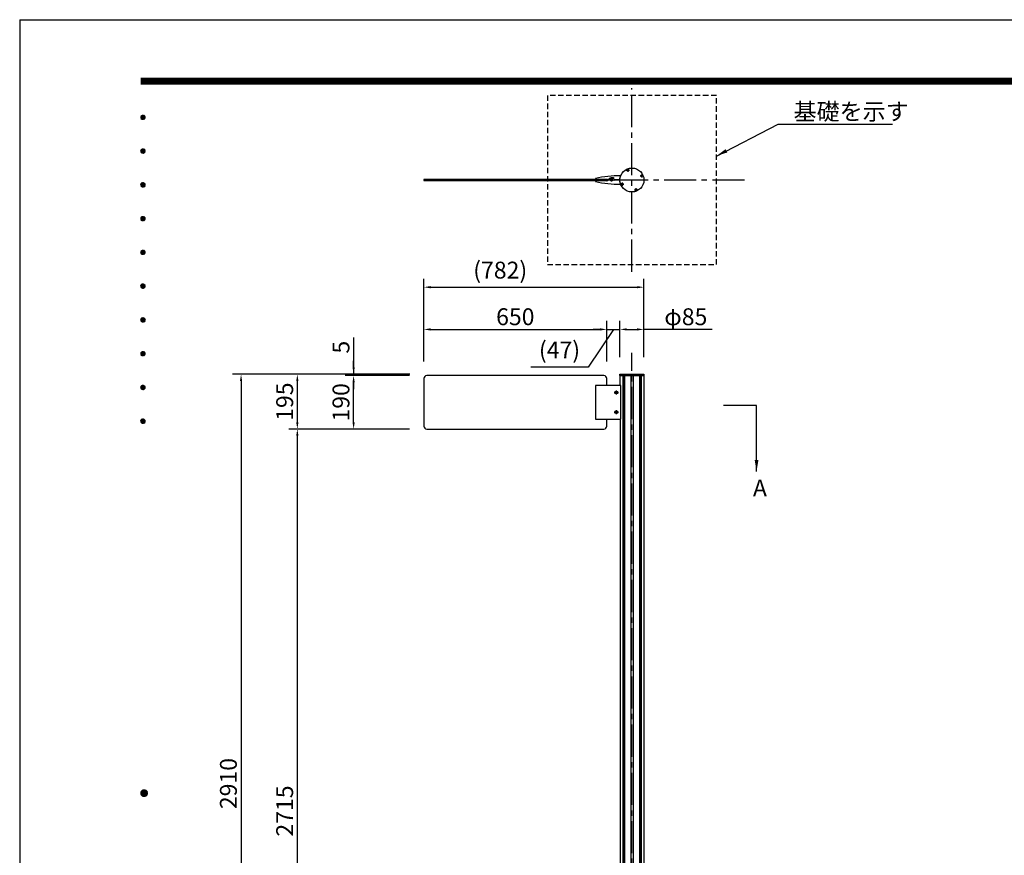
# Model space of a CAD drawing. Extents: x 0 to 8400, y 0 to 5940.
# Drawn here: x 0 to 3499, y 2970 to 5940 of the extents above; entities that cross this region are included whole.
import ezdxf
from ezdxf.enums import TextEntityAlignment as Align

# ---------------------------------------------------------------- set-up
doc = ezdxf.new("R2010")
doc.units = 0
doc.header["$LTSCALE"] = 6
doc.linetypes.add('CENTER2', pattern=[28.575, 19.05, -3.175, 3.175, -3.175])
doc.linetypes.add('HIDDEN2', pattern=[4.7625, 3.175, -1.5875])
doc.layers.get('0').update_dxf_attribs({"linetype": 'CONTINUOUS'})
doc.layers.get('DEFPOINTS').update_dxf_attribs({"linetype": 'CONTINUOUS'})
for name, color, linetype in [('P001', 131, 'CONTINUOUS'), ('P003', 231, 'CONTINUOUS'), ('P005', 91, 'CONTINUOUS'), ('P006', 141, 'CONTINUOUS'), ('P007', 191, 'CONTINUOUS'), ('P014', 61, 'CONTINUOUS'), ('P919', 75, 'CONTINUOUS'), ('P920', 125, 'CONTINUOUS'), ('P_1CENTER', 2, 'CONTINUOUS'), ('P_2DIM', 6, 'CONTINUOUS'), ('P_3TEXT', 60, 'CONTINUOUS'), ('P_5DRAWFRAME', 104, 'CONTINUOUS')]:
    doc.layers.add(name, color=color, linetype=linetype)
doc.styles.add('BIGFONT', font='simplex.shx', dxfattribs={"bigfont": 'extfont2.shx'})
doc.dimstyles.new('DIMBIGFONT$0', dxfattribs={"dimtxt": 3, "dimasz": 1.2, "dimexe": 1.5, "dimexo": 3, "dimgap": 0.75, "dimtad": 1, "dimdec": 1, "dimdsep": 46, "dimtxsty": 'BIGFONT', "dimcen": 0, "dimclrt": 230, "dimadec": 0, "dimazin": 0, "dimtfac": 0.6, "dimtdec": 1, "dimtofl": 0, "dimtmove": 2, "dimatfit": 3, "dimfxl": 0, "dimtvp": 1, "dimtolj": 1, "dimarcsym": 0})
doc.dimstyles.new('DIMBIGFONT$7', dxfattribs={"dimtxt": 3, "dimasz": 2, "dimexe": 1.5, "dimexo": 3, "dimgap": 0.75, "dimtad": 1, "dimdec": 1, "dimdsep": 46, "dimtxsty": 'BIGFONT', "dimsah": 1, "dimcen": 0, "dimclrt": 230, "dimadec": 0, "dimazin": 0, "dimtfac": 0.6, "dimtdec": 1, "dimtofl": 0, "dimtmove": 0, "dimatfit": 3, "dimfxl": 0, "dimtvp": 1, "dimtolj": 1, "dimarcsym": 0})

# ---------------------------------------------------------------- blocks, each defined once
blk = doc.blocks.new('*D5')
at = {"layer": 'DEFPOINTS', "color": 0}
for p in [(986.6, 4485), (1445.6, 4485), (2133.4, 1770)]:
    blk.add_point(p, dxfattribs=at)
at = {"layer": 'P_2DIM', "color": 0, "lineweight": -2}
for p, q in [((1385.6, 4485), (956.6, 4485)), ((986.6, 1794), (986.6, 4461)), ((2073.4, 1770), (956.6, 1770))]:
    blk.add_line(p, q, dxfattribs=at)
at = {"layer": 'P_2DIM', "color": 0}
for points in [[(982.6, 4461), (990.6, 4461), (986.6, 4485)], [(982.6, 1794), (990.6, 1794), (986.6, 1770)]]:
    blk.add_solid(points, dxfattribs=at)
at = {"layer": 'P_2DIM', "color": 230, "insert": (941.6, 3127.5), "char_height": 60, "attachment_point": 5, "rotation": 90, "style": 'BIGFONT'}
blk.add_mtext('\\A1;2715', dxfattribs=at)
blk = doc.blocks.new('*D6')
at = {"layer": 'DEFPOINTS', "color": 0}
for p in [(1445.9, 4680), (786.6, 1770), (2133.4, 1770)]:
    blk.add_point(p, dxfattribs=at)
at = {"layer": 'P_2DIM', "color": 0, "lineweight": -2}
for p, q in [((1385.9, 4680), (756.6, 4680)), ((786.6, 4656), (786.6, 1794)), ((2073.4, 1770), (756.6, 1770))]:
    blk.add_line(p, q, dxfattribs=at)
at = {"layer": 'P_2DIM', "color": 0}
for points in [[(782.6, 4656), (790.6, 4656), (786.6, 4680)], [(782.6, 1794), (790.6, 1794), (786.6, 1770)]]:
    blk.add_solid(points, dxfattribs=at)
at = {"layer": 'P_2DIM', "color": 230, "insert": (741.6, 3225), "char_height": 60, "attachment_point": 5, "rotation": 90, "style": 'BIGFONT'}
blk.add_mtext('\\A1;2910', dxfattribs=at)
blk = doc.blocks.new('*D7')
at = {"layer": 'DEFPOINTS', "color": 0}
for p in [(2218.2, 4989.2), (2218.2, 4740), (1436.2, 4665.5)]:
    blk.add_point(p, dxfattribs=at)
at = {"layer": 'P_2DIM', "color": 0, "lineweight": -2}
for p, q in [((1436.2, 4725.5), (1436.2, 5019.2)), ((2218.2, 4800), (2218.2, 5019.2)), ((1460.2, 4989.2), (2194.2, 4989.2))]:
    blk.add_line(p, q, dxfattribs=at)
at = {"layer": 'P_2DIM', "color": 0}
for points in [[(1460.2, 4993.2), (1460.2, 4985.2), (1436.2, 4989.2)], [(2194.2, 4993.2), (2194.2, 4985.2), (2218.2, 4989.2)]]:
    blk.add_solid(points, dxfattribs=at)
at = {"layer": 'P_2DIM', "color": 230, "insert": (1707.5, 5049.9), "char_height": 60, "attachment_point": 5, "style": 'BIGFONT'}
blk.add_mtext('\\A1;(782)', dxfattribs=at)
blk = doc.blocks.new('*D8')
at = {"layer": 'DEFPOINTS', "color": 0}
for p in [(2086.2, 4839.2), (1436.2, 4665.5), (2086.2, 4665)]:
    blk.add_point(p, dxfattribs=at)
at = {"layer": 'P_2DIM', "color": 0, "lineweight": -2}
for p, q in [((1436.2, 4725.5), (1436.2, 4869.2)), ((2086.2, 4725), (2086.2, 4869.2)), ((1460.2, 4839.2), (2062.2, 4839.2))]:
    blk.add_line(p, q, dxfattribs=at)
at = {"layer": 'P_2DIM', "color": 0}
for points in [[(1460.2, 4843.2), (1460.2, 4835.2), (1436.2, 4839.2)], [(2062.2, 4843.2), (2062.2, 4835.2), (2086.2, 4839.2)]]:
    blk.add_solid(points, dxfattribs=at)
at = {"layer": 'P_2DIM', "color": 230, "insert": (1761.2, 4884.2), "char_height": 60, "attachment_point": 5, "style": 'BIGFONT'}
blk.add_mtext('\\A1;650', dxfattribs=at)
blk = doc.blocks.new('*D9')
at = {"layer": 'DEFPOINTS', "color": 0}
for p in [(986.6, 4680), (1445.9, 4680), (1445.6, 4485)]:
    blk.add_point(p, dxfattribs=at)
at = {"layer": 'P_2DIM', "color": 0, "lineweight": -2}
for p, q in [((1385.9, 4680), (956.6, 4680)), ((986.6, 4509), (986.6, 4656)), ((1385.6, 4485), (956.6, 4485))]:
    blk.add_line(p, q, dxfattribs=at)
at = {"layer": 'P_2DIM', "color": 0}
for points in [[(982.6, 4656), (990.6, 4656), (986.6, 4680)], [(982.6, 4509), (990.6, 4509), (986.6, 4485)]]:
    blk.add_solid(points, dxfattribs=at)
at = {"layer": 'P_2DIM', "color": 230, "insert": (941.6, 4582.5), "char_height": 60, "attachment_point": 5, "rotation": 90, "style": 'BIGFONT'}
blk.add_mtext('\\A1;195', dxfattribs=at)
blk = doc.blocks.new('*D10')
at = {"layer": 'DEFPOINTS', "color": 0}
for p in [(1186.6, 4675), (1445.6, 4675), (1445.6, 4485)]:
    blk.add_point(p, dxfattribs=at)
at = {"layer": 'P_2DIM', "color": 0, "lineweight": -2}
for p, q in [((1385.6, 4675), (1156.6, 4675)), ((1186.6, 4509), (1186.6, 4651)), ((1385.6, 4485), (1156.6, 4485))]:
    blk.add_line(p, q, dxfattribs=at)
at = {"layer": 'P_2DIM', "color": 0}
for points in [[(1182.6, 4651), (1190.6, 4651), (1186.6, 4675)], [(1182.6, 4509), (1190.6, 4509), (1186.6, 4485)]]:
    blk.add_solid(points, dxfattribs=at)
at = {"layer": 'P_2DIM', "color": 230, "insert": (1141.6, 4580), "char_height": 60, "attachment_point": 5, "rotation": 90, "style": 'BIGFONT'}
blk.add_mtext('\\A1;190', dxfattribs=at)
blk = doc.blocks.new('*D11')
at = {"layer": 'DEFPOINTS', "color": 0}
for p in [(1186.6, 4675), (1445.6, 4675), (1445.9, 4680)]:
    blk.add_point(p, dxfattribs=at)
at = {"layer": 'P_2DIM', "color": 0, "lineweight": -2}
for p, q in [((1186.6, 4811), (1186.6, 4680)), ((1186.6, 4704), (1186.6, 4728)), ((1385.9, 4680), (1156.6, 4680)), ((1385.6, 4675), (1156.6, 4675)), ((1186.6, 4680), (1186.6, 4675)), ((1186.6, 4651), (1186.6, 4627))]:
    blk.add_line(p, q, dxfattribs=at)
at = {"layer": 'P_2DIM', "color": 0}
for points in [[(1182.6, 4704), (1190.6, 4704), (1186.6, 4680)], [(1182.6, 4651), (1190.6, 4651), (1186.6, 4675)]]:
    blk.add_solid(points, dxfattribs=at)
at = {"layer": 'P_2DIM', "color": 230, "insert": (1141.6, 4776), "char_height": 60, "attachment_point": 5, "rotation": 90, "style": 'BIGFONT'}
blk.add_mtext('\\A1;5', dxfattribs=at)
blk = doc.blocks.new('*D12')
at = {"layer": 'DEFPOINTS', "color": 0}
for p in [(2218.1, 4839.2), (2133.1, 4680), (2218.1, 4680)]:
    blk.add_point(p, dxfattribs=at)
at = {"layer": 'P_2DIM', "color": 0, "lineweight": -2}
for p, q in [((2133.1, 4740), (2133.1, 4869.2)), ((2218.1, 4740), (2218.1, 4869.2)), ((2157.1, 4839.2), (2194.1, 4839.2)), ((2460.6, 4839.2), (2218.1, 4839.2))]:
    blk.add_line(p, q, dxfattribs=at)
at = {"layer": 'P_2DIM', "color": 0}
for points in [[(2157.1, 4843.2), (2157.1, 4835.2), (2133.1, 4839.2)], [(2194.1, 4843.2), (2194.1, 4835.2), (2218.1, 4839.2)]]:
    blk.add_solid(points, dxfattribs=at)
at = {"layer": 'P_2DIM', "color": 230, "insert": (2367, 4884.2), "char_height": 60, "attachment_point": 5, "style": 'BIGFONT'}
blk.add_mtext('\\A1;φ85', dxfattribs=at)
blk = doc.blocks.new('*D2')
at = {"layer": 'DEFPOINTS', "color": 0}
for p in [(2133.1, 4839.2), (2086.2, 4665), (2133.1, 4680)]:
    blk.add_point(p, dxfattribs=at)
at = {"layer": 'P_2DIM', "color": 0, "lineweight": -2}
for p, q in [((2086.2, 4725), (2086.2, 4869.2)), ((2133.1, 4740), (2133.1, 4869.2)), ((2109.7, 4839.2), (2020.4, 4705.3)), ((2062.2, 4839.2), (2038.2, 4839.2)), ((2086.2, 4839.2), (2133.1, 4839.2)), ((2157.1, 4839.2), (2181.1, 4839.2)), ((2020.4, 4705.3), (1816.1, 4705.3))]:
    blk.add_line(p, q, dxfattribs=at)
at = {"layer": 'P_2DIM', "color": 0}
for points in [[(2062.2, 4843.2), (2062.2, 4835.2), (2086.2, 4839.2)], [(2157.1, 4843.2), (2157.1, 4835.2), (2133.1, 4839.2)]]:
    blk.add_solid(points, dxfattribs=at)
at = {"layer": 'P_2DIM', "color": 230, "insert": (1918.2, 4766), "char_height": 60, "attachment_point": 5, "style": 'BIGFONT'}
blk.add_mtext('\\A1;{\\C3;(47)}', dxfattribs=at)
blk = doc.blocks.new('DFP3')
at = {"color": 0}
for p, q in [((21.5, 286.6), (408, 286.6)), ((21.5, 286.55), (408, 286.55)), ((21.5, 286.5), (408, 286.5)), ((21.5, 286.45), (408, 286.45)), ((21.5, 286.4), (408, 286.4)), ((408, 286.35), (21.5, 286.35)), ((21.5, 286.3), (408, 286.3)), ((408, 286.25), (21.5, 286.25)), ((21.5, 286.2), (408, 286.2)), ((408, 286.15), (21.5, 286.15)), ((21.5, 286.1), (408, 286.1)), ((21.5, 286.05), (408, 286.05)), ((21.5, 286), (408, 286)), ((21.5, 285.95), (408, 285.95)), ((21.5, 285.9), (408, 285.9)), ((21.5, 285.85), (408, 285.85)), ((21.5, 285.8), (408, 285.8)), ((21.5, 285.75), (408, 285.75)), ((21.5, 285.7), (408, 285.7)), ((408, 285.65), (21.5, 285.65)), ((21.5, 285.6), (408, 285.6)), ((21.5, 279.65), (21.9, 280.05)), ((21.51, 279.73), (21.82, 280.04)), ((21.51, 279.58), (21.97, 280.04)), ((21.52, 279.53), (22.02, 280.03)), ((21.54, 279.48), (22.07, 280.01)), ((21.55, 279.84), (21.71, 280)), ((21.56, 279.43), (22.12, 279.99)), ((21.59, 279.39), (22.16, 279.96)), ((21.59, 279.91), (22.16, 279.34)), ((21.63, 279.94), (22.19, 279.38)), ((21.63, 279.36), (22.19, 279.92)), ((21.67, 279.98), (22.23, 279.42)), ((21.71, 280), (22.25, 279.46)), ((21.76, 280.03), (22.28, 279.51)), ((21.82, 280.04), (22.29, 279.57)), ((21.88, 280.05), (22.3, 279.63)), ((21.95, 280.05), (22.3, 279.7)), ((22.05, 280.02), (22.27, 279.8)), ((21.5, 279.65), (21.9, 279.25)), ((21.51, 279.72), (21.97, 279.26)), ((21.51, 279.57), (21.82, 279.26)), ((21.52, 279.77), (22.02, 279.27)), ((21.54, 279.82), (22.07, 279.29)), ((21.55, 279.46), (21.71, 279.3)), ((21.56, 279.87), (22.12, 279.31)), ((21.67, 279.32), (22.23, 279.88)), ((21.71, 279.3), (22.25, 279.84)), ((21.76, 279.27), (22.28, 279.79)), ((21.82, 279.26), (22.29, 279.73)), ((21.88, 279.25), (22.3, 279.67)), ((21.95, 279.25), (22.3, 279.6)), ((22.05, 279.28), (22.27, 279.5)), ((21.5, 273.65), (21.9, 274.05)), ((21.5, 273.65), (21.9, 273.25)), ((21.51, 273.73), (21.82, 274.04)), ((21.51, 273.58), (21.97, 274.04)), ((21.51, 273.72), (21.97, 273.26)), ((21.51, 273.57), (21.82, 273.26)), ((21.52, 273.53), (22.02, 274.03)), ((21.52, 273.77), (22.02, 273.27)), ((21.54, 273.48), (22.07, 274.01)), ((21.54, 273.82), (22.07, 273.29)), ((21.55, 273.84), (21.71, 274)), ((21.55, 273.46), (21.71, 273.3)), ((21.56, 273.43), (22.12, 273.99)), ((21.56, 273.87), (22.12, 273.31)), ((21.59, 273.39), (22.16, 273.96)), ((21.59, 273.91), (22.16, 273.34)), ((21.63, 273.94), (22.19, 273.38)), ((21.63, 273.36), (22.19, 273.92)), ((21.67, 273.98), (22.23, 273.42)), ((21.67, 273.32), (22.23, 273.88)), ((21.71, 274), (22.25, 273.46)), ((21.71, 273.3), (22.25, 273.84)), ((21.76, 274.03), (22.28, 273.51)), ((21.76, 273.27), (22.28, 273.79)), ((21.82, 274.04), (22.29, 273.57)), ((21.82, 273.26), (22.29, 273.73)), ((21.88, 274.05), (22.3, 273.63)), ((21.88, 273.25), (22.3, 273.67)), ((21.95, 274.05), (22.3, 273.7)), ((21.95, 273.25), (22.3, 273.6)), ((22.05, 274.02), (22.27, 273.8)), ((22.05, 273.28), (22.27, 273.5)), ((21.5, 267.65), (21.9, 268.05)), ((21.51, 267.73), (21.82, 268.04)), ((21.51, 267.58), (21.97, 268.04)), ((21.51, 267.72), (21.97, 267.26)), ((21.52, 267.53), (22.02, 268.03)), ((21.52, 267.77), (22.02, 267.27)), ((21.54, 267.48), (22.07, 268.01)), ((21.54, 267.82), (22.07, 267.29)), ((21.55, 267.84), (21.71, 268)), ((21.56, 267.43), (22.12, 267.99)), ((21.56, 267.87), (22.12, 267.31)), ((21.59, 267.39), (22.16, 267.96)), ((21.59, 267.91), (22.16, 267.34)), ((21.63, 267.94), (22.19, 267.38)), ((21.63, 267.36), (22.19, 267.92)), ((21.67, 267.98), (22.23, 267.42)), ((21.67, 267.32), (22.23, 267.88)), ((21.71, 268), (22.25, 267.46)), ((21.71, 267.3), (22.25, 267.84)), ((21.76, 268.03), (22.28, 267.51)), ((21.76, 267.27), (22.28, 267.79)), ((21.82, 268.04), (22.29, 267.57)), ((21.82, 267.26), (22.29, 267.73)), ((21.88, 268.05), (22.3, 267.63)), ((21.88, 267.25), (22.3, 267.67)), ((21.95, 268.05), (22.3, 267.7)), ((22.05, 268.02), (22.27, 267.8)), ((21.5, 267.65), (21.9, 267.25)), ((21.51, 267.57), (21.82, 267.26)), ((21.55, 267.46), (21.71, 267.3)), ((21.95, 267.25), (22.3, 267.6)), ((22.05, 267.28), (22.27, 267.5)), ((21.5, 261.65), (21.9, 262.05)), ((21.5, 261.65), (21.9, 261.25)), ((21.51, 261.73), (21.82, 262.04)), ((21.51, 261.58), (21.97, 262.04)), ((21.51, 261.72), (21.97, 261.26)), ((21.51, 261.57), (21.82, 261.26)), ((21.52, 261.53), (22.02, 262.03)), ((21.52, 261.77), (22.02, 261.27)), ((21.54, 261.48), (22.07, 262.01)), ((21.54, 261.82), (22.07, 261.29)), ((21.55, 261.84), (21.71, 262)), ((21.55, 261.46), (21.71, 261.3)), ((21.56, 261.43), (22.12, 261.99)), ((21.56, 261.87), (22.12, 261.31)), ((21.59, 261.39), (22.16, 261.96)), ((21.59, 261.91), (22.16, 261.34)), ((21.63, 261.94), (22.19, 261.38)), ((21.63, 261.36), (22.19, 261.92)), ((21.67, 261.98), (22.23, 261.42)), ((21.67, 261.32), (22.23, 261.88)), ((21.71, 262), (22.25, 261.46)), ((21.71, 261.3), (22.25, 261.84)), ((21.76, 262.03), (22.28, 261.51)), ((21.76, 261.27), (22.28, 261.79)), ((21.82, 262.04), (22.29, 261.57)), ((21.82, 261.26), (22.29, 261.73)), ((21.88, 262.05), (22.3, 261.63)), ((21.88, 261.25), (22.3, 261.67)), ((21.95, 262.05), (22.3, 261.7)), ((21.95, 261.25), (22.3, 261.6)), ((22.05, 262.02), (22.27, 261.8)), ((22.05, 261.28), (22.27, 261.5)), ((21.5, 255.65), (21.9, 256.05)), ((21.5, 255.65), (21.9, 255.25)), ((21.51, 255.73), (21.82, 256.04)), ((21.51, 255.58), (21.97, 256.04)), ((21.51, 255.72), (21.97, 255.26)), ((21.51, 255.57), (21.82, 255.26)), ((21.52, 255.53), (22.02, 256.03)), ((21.52, 255.77), (22.02, 255.27)), ((21.54, 255.48), (22.07, 256.01)), ((21.54, 255.82), (22.07, 255.29)), ((21.55, 255.84), (21.71, 256)), ((21.55, 255.46), (21.71, 255.3)), ((21.56, 255.43), (22.12, 255.99)), ((21.56, 255.87), (22.12, 255.31)), ((21.59, 255.39), (22.16, 255.96)), ((21.59, 255.91), (22.16, 255.34)), ((21.63, 255.94), (22.19, 255.38)), ((21.63, 255.36), (22.19, 255.92)), ((21.67, 255.98), (22.23, 255.42)), ((21.67, 255.32), (22.23, 255.88)), ((21.71, 256), (22.25, 255.46)), ((21.71, 255.3), (22.25, 255.84)), ((21.76, 256.03), (22.28, 255.51)), ((21.76, 255.27), (22.28, 255.79)), ((21.82, 256.04), (22.29, 255.57)), ((21.82, 255.26), (22.29, 255.73)), ((21.88, 256.05), (22.3, 255.63)), ((21.88, 255.25), (22.3, 255.67)), ((21.95, 256.05), (22.3, 255.7)), ((21.95, 255.25), (22.3, 255.6)), ((22.05, 256.02), (22.27, 255.8)), ((22.05, 255.28), (22.27, 255.5)), ((21.5, 249.65), (21.9, 250.05)), ((21.5, 249.65), (21.9, 249.25)), ((21.51, 249.73), (21.82, 250.04)), ((21.51, 249.58), (21.97, 250.04)), ((21.51, 249.72), (21.97, 249.26)), ((21.51, 249.57), (21.82, 249.26)), ((21.52, 249.53), (22.02, 250.03)), ((21.52, 249.77), (22.02, 249.27)), ((21.54, 249.48), (22.07, 250.01)), ((21.54, 249.82), (22.07, 249.29)), ((21.55, 249.84), (21.71, 250)), ((21.55, 249.46), (21.71, 249.3)), ((21.56, 249.43), (22.12, 249.99)), ((21.56, 249.87), (22.12, 249.31)), ((21.59, 249.39), (22.16, 249.96)), ((21.59, 249.91), (22.16, 249.34)), ((21.63, 249.94), (22.19, 249.38)), ((21.63, 249.36), (22.19, 249.92)), ((21.67, 249.98), (22.23, 249.42)), ((21.67, 249.32), (22.23, 249.88)), ((21.71, 250), (22.25, 249.46)), ((21.71, 249.3), (22.25, 249.84)), ((21.76, 250.03), (22.28, 249.51)), ((21.76, 249.27), (22.28, 249.79)), ((21.82, 250.04), (22.29, 249.57)), ((21.82, 249.26), (22.29, 249.73)), ((21.88, 250.05), (22.3, 249.63)), ((21.88, 249.25), (22.3, 249.67)), ((21.95, 250.05), (22.3, 249.7)), ((21.95, 249.25), (22.3, 249.6)), ((22.05, 250.02), (22.27, 249.8)), ((22.05, 249.28), (22.27, 249.5)), ((21.5, 243.65), (21.9, 244.05)), ((21.5, 243.65), (21.9, 243.25)), ((21.51, 243.73), (21.82, 244.04)), ((21.51, 243.58), (21.97, 244.04)), ((21.51, 243.72), (21.97, 243.26)), ((21.51, 243.57), (21.82, 243.26)), ((21.52, 243.53), (22.02, 244.03)), ((21.52, 243.77), (22.02, 243.27)), ((21.54, 243.48), (22.07, 244.01)), ((21.54, 243.82), (22.07, 243.29)), ((21.55, 243.84), (21.71, 244)), ((21.55, 243.46), (21.71, 243.3)), ((21.56, 243.43), (22.12, 243.99)), ((21.56, 243.87), (22.12, 243.31)), ((21.59, 243.39), (22.16, 243.96)), ((21.59, 243.91), (22.16, 243.34)), ((21.63, 243.94), (22.19, 243.38)), ((21.63, 243.36), (22.19, 243.92)), ((21.67, 243.98), (22.23, 243.42)), ((21.67, 243.32), (22.23, 243.88)), ((21.71, 244), (22.25, 243.46)), ((21.71, 243.3), (22.25, 243.84)), ((21.76, 244.03), (22.28, 243.51)), ((21.76, 243.27), (22.28, 243.79)), ((21.82, 244.04), (22.29, 243.57)), ((21.82, 243.26), (22.29, 243.73)), ((21.88, 244.05), (22.3, 243.63)), ((21.88, 243.25), (22.3, 243.67)), ((21.95, 244.05), (22.3, 243.7)), ((21.95, 243.25), (22.3, 243.6)), ((22.05, 244.02), (22.27, 243.8)), ((22.05, 243.28), (22.27, 243.5)), ((21.5, 237.65), (21.9, 238.05)), ((21.51, 237.73), (21.82, 238.04)), ((21.51, 237.58), (21.97, 238.04)), ((21.52, 237.53), (22.02, 238.03)), ((21.54, 237.48), (22.07, 238.01)), ((21.55, 237.84), (21.71, 238)), ((21.56, 237.43), (22.12, 237.99)), ((21.59, 237.39), (22.16, 237.96)), ((21.63, 237.94), (22.19, 237.38)), ((21.63, 237.36), (22.19, 237.92)), ((21.67, 237.98), (22.23, 237.42)), ((21.71, 238), (22.25, 237.46)), ((21.76, 238.03), (22.28, 237.51)), ((21.82, 238.04), (22.29, 237.57)), ((21.88, 238.05), (22.3, 237.63)), ((21.95, 238.05), (22.3, 237.7)), ((22.05, 238.02), (22.27, 237.8)), ((21.5, 237.65), (21.9, 237.25)), ((21.51, 237.72), (21.97, 237.26)), ((21.51, 237.57), (21.82, 237.26)), ((21.52, 237.77), (22.02, 237.27)), ((21.54, 237.82), (22.07, 237.29)), ((21.55, 237.46), (21.71, 237.3)), ((21.56, 237.87), (22.12, 237.31)), ((21.59, 237.91), (22.16, 237.34)), ((21.67, 237.32), (22.23, 237.88)), ((21.71, 237.3), (22.25, 237.84)), ((21.76, 237.27), (22.28, 237.79)), ((21.82, 237.26), (22.29, 237.73)), ((21.88, 237.25), (22.3, 237.67)), ((21.95, 237.25), (22.3, 237.6)), ((22.05, 237.28), (22.27, 237.5)), ((21.5, 231.65), (21.9, 232.05)), ((21.5, 231.65), (21.9, 231.25)), ((21.51, 231.73), (21.82, 232.04)), ((21.51, 231.58), (21.97, 232.04)), ((21.51, 231.72), (21.97, 231.26)), ((21.51, 231.57), (21.82, 231.26)), ((21.52, 231.53), (22.02, 232.03)), ((21.52, 231.77), (22.02, 231.27)), ((21.54, 231.48), (22.07, 232.01)), ((21.54, 231.82), (22.07, 231.29)), ((21.55, 231.84), (21.71, 232)), ((21.55, 231.46), (21.71, 231.3)), ((21.56, 231.43), (22.12, 231.99)), ((21.56, 231.87), (22.12, 231.31)), ((21.59, 231.39), (22.16, 231.96)), ((21.59, 231.91), (22.16, 231.34)), ((21.63, 231.94), (22.19, 231.38)), ((21.63, 231.36), (22.19, 231.92)), ((21.67, 231.98), (22.23, 231.42)), ((21.67, 231.32), (22.23, 231.88)), ((21.71, 232), (22.25, 231.46)), ((21.71, 231.3), (22.25, 231.84)), ((21.76, 232.03), (22.28, 231.51)), ((21.76, 231.27), (22.28, 231.79)), ((21.82, 232.04), (22.29, 231.57)), ((21.82, 231.26), (22.29, 231.73)), ((21.88, 232.05), (22.3, 231.63)), ((21.88, 231.25), (22.3, 231.67)), ((21.95, 232.05), (22.3, 231.7)), ((21.95, 231.25), (22.3, 231.6)), ((22.05, 232.02), (22.27, 231.8)), ((22.05, 231.28), (22.27, 231.5)), ((21.5, 225.65), (21.9, 226.05)), ((21.51, 225.73), (21.82, 226.04)), ((21.51, 225.58), (21.97, 226.04)), ((21.51, 225.72), (21.97, 225.26)), ((21.52, 225.53), (22.02, 226.03)), ((21.52, 225.77), (22.02, 225.27)), ((21.54, 225.48), (22.07, 226.01)), ((21.54, 225.82), (22.07, 225.29)), ((21.55, 225.84), (21.71, 226)), ((21.56, 225.43), (22.12, 225.99)), ((21.56, 225.87), (22.12, 225.31)), ((21.59, 225.39), (22.16, 225.96)), ((21.59, 225.91), (22.16, 225.34)), ((21.63, 225.94), (22.19, 225.38)), ((21.63, 225.36), (22.19, 225.92)), ((21.67, 225.98), (22.23, 225.42)), ((21.67, 225.32), (22.23, 225.88)), ((21.71, 226), (22.25, 225.46)), ((21.71, 225.3), (22.25, 225.84)), ((21.76, 226.03), (22.28, 225.51)), ((21.76, 225.27), (22.28, 225.79)), ((21.82, 226.04), (22.29, 225.57)), ((21.82, 225.26), (22.29, 225.73)), ((21.88, 226.05), (22.3, 225.63)), ((21.95, 226.05), (22.3, 225.7)), ((22.05, 226.02), (22.27, 225.8)), ((21.5, 225.65), (21.9, 225.25)), ((21.51, 225.57), (21.82, 225.26)), ((21.55, 225.46), (21.71, 225.3)), ((21.88, 225.25), (22.3, 225.67)), ((21.95, 225.25), (22.3, 225.6)), ((22.05, 225.28), (22.27, 225.5)), ((21.5, 159.55), (22.1, 160.15)), ((21.5, 159.48), (22.17, 160.15)), ((21.5, 159.63), (22.02, 160.15)), ((21.5, 159.62), (22.17, 158.95)), ((21.5, 159.55), (22.1, 158.95)), ((21.5, 159.47), (22.02, 158.95)), ((21.51, 159.42), (22.23, 160.14)), ((21.51, 159.68), (22.23, 158.96)), ((21.52, 159.71), (21.94, 160.13)), ((21.52, 159.39), (21.94, 158.97)), ((21.53, 159.37), (22.28, 160.12)), ((21.53, 159.73), (22.28, 158.98)), ((21.55, 159.32), (22.33, 160.1)), ((21.55, 159.78), (22.33, 159)), ((21.57, 159.83), (21.82, 160.08)), ((21.57, 159.27), (22.38, 160.08)), ((21.57, 159.83), (22.38, 159.02)), ((21.57, 159.27), (21.82, 159.02)), ((21.6, 159.22), (22.43, 160.05)), ((21.6, 159.88), (22.43, 159.05)), ((21.63, 159.18), (22.47, 160.02)), ((21.63, 159.92), (22.47, 159.08)), ((21.66, 159.14), (22.51, 159.99)), ((21.66, 159.96), (22.51, 159.11)), ((21.69, 159.99), (22.54, 159.14)), ((21.69, 159.11), (22.54, 159.96)), ((21.73, 160.02), (22.57, 159.18)), ((21.73, 159.08), (22.57, 159.92)), ((21.77, 160.05), (22.6, 159.22)), ((21.77, 159.05), (22.6, 159.88)), ((21.82, 160.08), (22.63, 159.27)), ((21.82, 159.02), (22.63, 159.83)), ((21.87, 160.1), (22.65, 159.32)), ((21.87, 159), (22.65, 159.78)), ((21.92, 160.12), (22.67, 159.37)), ((21.92, 158.98), (22.67, 159.73)), ((21.97, 160.14), (22.69, 159.42)), ((21.97, 158.96), (22.69, 159.68)), ((22.03, 160.15), (22.7, 159.48)), ((22.03, 158.95), (22.7, 159.62)), ((22.1, 160.15), (22.7, 159.55)), ((22.1, 158.95), (22.7, 159.55)), ((22.18, 160.14), (22.69, 159.63)), ((22.18, 158.96), (22.69, 159.47)), ((22.27, 160.13), (22.68, 159.72)), ((22.27, 158.97), (22.68, 159.38)), ((22.39, 160.08), (22.63, 159.84)), ((22.39, 159.02), (22.63, 159.26))]:
    blk.add_line(p, q, dxfattribs=at)
at = {"layer": 'DEFPOINTS', "color": 0}
for q in [(0, 0), (420, 297)]:
    blk.add_line((0, 297), q, dxfattribs=at)
at = {"color": 83, "style": 'BIGFONT', "flags": 8}
for tag, p in [('REV04', (27.26, 27.96)), ('REV03', (27.26, 22.49)), ('REV02', (27.26, 16.49)), ('REV01', (27.26, 11.3))]:
    blk.add_attdef(tag, text='', height=2, dxfattribs=at).set_placement(p, align=Align.BOTTOM_LEFT)
for tag, p in [('R4D', (93.12, 27.96)), ('R4C', (102.25, 27.96)), ('R4A', (111.37, 27.96)), ('R3D', (93.12, 22.49)), ('R3C', (102.25, 22.49)), ('R3A', (111.37, 22.49)), ('R2D', (93.12, 16.49)), ('R2C', (102.25, 16.49)), ('R2A', (111.37, 16.49)), ('R1D', (93.12, 11.3)), ('R1C', (102.25, 11.3)), ('R1A', (111.37, 11.3))]:
    blk.add_attdef(tag, text='', height=2, dxfattribs=at).set_placement(p, align=Align.BOTTOM_CENTER)
at = {"color": 83, "style": 'BIGFONT'}
for tag, height, p in [('PROJECT1', 4, (283.38, 25.6)), ('DATE', 3, (344.68, 25.84)), ('SCALE', 3, (379.68, 25.84)), ('PROJECT2', 4, (284.2, 17.84)), ('PROJECT3', 4, (284.2, 10.57)), ('DWGNO', 3, (358.68, 10.57))]:
    blk.add_attdef(tag, text='', height=height, dxfattribs=at).set_placement(p, align=Align.BOTTOM_CENTER)
blk = doc.blocks.new('A$C4FC45AB2')
at = {"layer": 'P014'}
blk.add_lwpolyline([(-42.5, 5), (42.5, 5), (42.5, 0), (-42.5, 0)], close=True, dxfattribs=at)

msp = doc.modelspace()

# ---------------------------------------------------------------- linework, layer by layer
at = {"layer": 'P001'}
msp.add_lwpolyline([(1436.21, 5368.16), (2086.21, 5368.16), (2086.21, 5372.16), (1436.21, 5372.16)], close=True, dxfattribs=at)
msp.add_lwpolyline([(2086.18, 4640), (2086.18, 4665, 0.4142136), (2076.18, 4675), (1446.18, 4675, 0.4142136), (1436.18, 4665), (1436.18, 4495, 0.4142136), (1446.18, 4485), (2076.18, 4485, 0.4142136), (2086.18, 4495), (2086.18, 4520)], format="xyb", dxfattribs=at)
at = {"layer": 'P003'}
for points in [[(2111.77, 5370.1), (2111.79, 5369.6), (2131.77, 5370.51), (2131.75, 5371.01)], [(2112.75, 5370.55), (2112.77, 5370.15), (2130.75, 5370.96), (2130.73, 5371.36)]]:
    msp.add_lwpolyline(points, close=True, dxfattribs=at)
at = {"layer": 'P005', "ltscale": 0.4}
for p, q in [((2088.32, 5372.16), (2088.32, 5368.16)), ((2095.94, 5370.16), (2088.32, 5370.16))]:
    msp.add_line(p, q, dxfattribs=at)
for points in [[(2133.38, 5374.41, -0.2751836), (2133.16, 5374.87, -0.0536425), (2135.21, 5384.5, 0.5114227), (2134.73, 5385.16, 0.0513073), (2045.95, 5375.66), (2045.95, 5373.15), (2046.44, 5372.66), (2046.74, 5372.96), (2047.04, 5372.66), (2047.34, 5372.96), (2047.64, 5372.66), (2047.94, 5372.96), (2048.24, 5372.66), (2048.54, 5372.96), (2048.84, 5372.66), (2049.14, 5372.96), (2049.44, 5372.66), (2049.74, 5372.96), (2050.04, 5372.66), (2050.34, 5372.96), (2050.64, 5372.66), (2050.94, 5372.96), (2051.24, 5372.66), (2051.54, 5372.96), (2051.84, 5372.66), (2052.14, 5372.96), (2052.44, 5372.66), (2052.74, 5372.96), (2053.04, 5372.66), (2053.34, 5372.96), (2053.64, 5372.66), (2053.94, 5372.96), (2054.24, 5372.66), (2054.54, 5372.96), (2054.84, 5372.66), (2055.14, 5372.96), (2055.44, 5372.66), (2055.74, 5372.96), (2056.04, 5372.66), (2056.34, 5372.96), (2056.64, 5372.66), (2056.94, 5372.96), (2057.24, 5372.66), (2057.54, 5372.96), (2057.84, 5372.66), (2058.14, 5372.96), (2058.44, 5372.66), (2058.74, 5372.96), (2059.04, 5372.66), (2059.34, 5372.96), (2059.64, 5372.66), (2059.94, 5372.96), (2060.24, 5372.66), (2060.54, 5372.96), (2060.84, 5372.66), (2061.14, 5372.96), (2061.44, 5372.66), (2061.74, 5372.96), (2062.04, 5372.66), (2062.34, 5372.96), (2062.64, 5372.66), (2062.94, 5372.96), (2063.24, 5372.66), (2063.54, 5372.96), (2063.84, 5372.66), (2064.14, 5372.96), (2064.44, 5372.66), (2064.74, 5372.96), (2065.04, 5372.66), (2065.34, 5372.96), (2065.64, 5372.96), (2065.94, 5373.26), (2066.24, 5372.96), (2066.54, 5372.96), (2066.84, 5372.66), (2067.14, 5372.96), (2067.44, 5372.66), (2067.74, 5372.96), (2068.04, 5372.66), (2068.34, 5372.96), (2068.64, 5372.66), (2068.94, 5372.96), (2069.24, 5372.66), (2069.54, 5372.96), (2069.84, 5372.66), (2070.14, 5372.96), (2070.44, 5372.66), (2070.74, 5372.96), (2071.04, 5372.66), (2071.34, 5372.96), (2071.64, 5372.66), (2071.94, 5372.96), (2072.24, 5372.66), (2072.54, 5372.96), (2072.84, 5372.66), (2073.14, 5372.96), (2073.44, 5372.66), (2073.74, 5372.96), (2074.04, 5372.66), (2074.34, 5372.96), (2074.64, 5372.66), (2074.94, 5372.96), (2075.24, 5372.66), (2075.54, 5372.96), (2075.84, 5372.66), (2076.14, 5372.96), (2076.44, 5372.66), (2076.74, 5372.96), (2077.04, 5372.66), (2077.34, 5372.96), (2077.64, 5372.66), (2077.94, 5372.96), (2078.24, 5372.66), (2078.54, 5372.96), (2078.84, 5372.66), (2079.14, 5372.96), (2079.44, 5372.66), (2079.74, 5372.96), (2080.04, 5372.66), (2080.34, 5372.96), (2080.64, 5372.66), (2080.94, 5372.96), (2081.24, 5372.66), (2081.54, 5372.96), (2081.84, 5372.66), (2082.14, 5372.96), (2082.44, 5372.66), (2082.74, 5372.96), (2083.04, 5372.66), (2083.34, 5372.96), (2083.64, 5372.66), (2083.94, 5372.96), (2084.24, 5372.66), (2084.54, 5372.96), (2084.84, 5372.66), (2085.14, 5372.96), (2085.44, 5372.66), (2085.74, 5372.96), (2086.04, 5372.66), (2086.74, 5373.37, -0.8769765), (2088.32, 5372.16, -0.8769765)], [(2088.32, 5368.16, -0.8769765), (2086.74, 5366.95), (2086.45, 5367.25), (2086.04, 5367.66), (2085.74, 5367.36), (2085.44, 5367.66), (2085.14, 5367.36), (2084.84, 5367.66), (2084.54, 5367.36), (2084.24, 5367.66), (2083.94, 5367.36), (2083.64, 5367.66), (2083.34, 5367.36), (2083.04, 5367.66), (2082.74, 5367.36), (2082.44, 5367.66), (2082.14, 5367.36), (2081.84, 5367.66), (2081.54, 5367.36), (2081.24, 5367.66), (2080.94, 5367.36), (2080.64, 5367.66), (2080.34, 5367.36), (2080.04, 5367.66), (2079.74, 5367.36), (2079.44, 5367.66), (2079.14, 5367.36), (2078.84, 5367.66), (2078.54, 5367.36), (2078.24, 5367.66), (2077.94, 5367.36), (2077.64, 5367.66), (2077.34, 5367.36), (2077.04, 5367.66), (2076.74, 5367.36), (2076.44, 5367.66), (2076.14, 5367.36), (2075.84, 5367.66), (2075.54, 5367.36), (2075.24, 5367.66), (2074.94, 5367.36), (2074.64, 5367.66), (2074.34, 5367.36), (2074.04, 5367.66), (2073.74, 5367.36), (2073.44, 5367.66), (2073.14, 5367.36), (2072.84, 5367.66), (2072.54, 5367.36), (2072.24, 5367.66), (2071.94, 5367.36), (2071.64, 5367.66), (2071.34, 5367.36), (2071.04, 5367.66), (2070.74, 5367.36), (2070.44, 5367.66), (2070.14, 5367.36), (2069.84, 5367.66), (2069.54, 5367.36), (2069.24, 5367.66), (2068.94, 5367.36), (2068.64, 5367.66), (2068.34, 5367.36), (2068.04, 5367.66), (2067.74, 5367.36), (2067.44, 5367.66), (2067.14, 5367.36), (2066.84, 5367.66), (2066.54, 5367.36), (2066.24, 5367.36), (2065.94, 5367.06), (2065.64, 5367.36), (2065.34, 5367.36), (2065.04, 5367.66), (2064.74, 5367.36), (2064.44, 5367.66), (2064.14, 5367.36), (2063.84, 5367.66), (2063.54, 5367.36), (2063.24, 5367.66), (2062.94, 5367.36), (2062.64, 5367.66), (2062.34, 5367.36), (2062.04, 5367.66), (2061.74, 5367.36), (2061.44, 5367.66), (2061.14, 5367.36), (2060.84, 5367.66), (2060.54, 5367.36), (2060.24, 5367.66), (2059.94, 5367.36), (2059.64, 5367.66), (2059.34, 5367.36), (2059.04, 5367.66), (2058.74, 5367.36), (2058.44, 5367.66), (2058.14, 5367.36), (2057.84, 5367.66), (2057.54, 5367.36), (2057.24, 5367.66), (2056.94, 5367.36), (2056.64, 5367.66), (2056.34, 5367.36), (2056.04, 5367.66), (2055.74, 5367.36), (2055.44, 5367.66), (2055.14, 5367.36), (2054.84, 5367.66), (2054.54, 5367.36), (2054.24, 5367.66), (2053.94, 5367.36), (2053.64, 5367.66), (2053.34, 5367.36), (2053.04, 5367.66), (2052.74, 5367.36), (2052.44, 5367.66), (2052.14, 5367.36), (2051.84, 5367.66), (2051.54, 5367.36), (2051.24, 5367.66), (2050.94, 5367.36), (2050.64, 5367.66), (2050.34, 5367.36), (2050.04, 5367.66), (2049.74, 5367.36), (2049.44, 5367.66), (2049.14, 5367.36), (2048.84, 5367.66), (2048.54, 5367.36), (2048.24, 5367.66), (2047.94, 5367.36), (2047.64, 5367.66), (2047.34, 5367.36), (2047.04, 5367.66), (2046.74, 5367.36), (2046.44, 5367.66), (2045.95, 5367.17), (2045.95, 5364.66, 0.0513073), (2134.73, 5355.16, 0.5114227), (2135.21, 5355.82, -0.0536425), (2133.16, 5365.45, -0.2751836), (2133.38, 5365.91)], [(2094.52, 5370.16, -0.4208866), (2103.32, 5379.16), (2109.52, 5379.16), (2109.52, 5377.26), (2110.21, 5374.19, -0.4663077), (2110.02, 5373.94), (2108.52, 5373.88, -0.5419576), (2105.77, 5372.86, 1.3418493), (2102.64, 5366.93, 0.4866503), (2102.88, 5367.13), (2102.72, 5370.63, -0.7292125), (2103.63, 5370.92), (2104.16, 5370.18), (2133.19, 5371.49)], [(2133.19, 5368.83), (2103.82, 5370.16, 1.2845566), (2102.88, 5369.92), (2104.79, 5366.4, -0.5831828), (2104.6, 5366.1), (2103.32, 5366.16, -1), (2103.32, 5374.16), (2105.63, 5374.05, 0.4121703), (2105.84, 5374.24), (2105.98, 5377.04, 0.4162598), (2105.79, 5377.25), (2103.4, 5377.36, 0.4176025), (2096.12, 5370.16), (2095.94, 5370.16)]]:
    msp.add_lwpolyline(points, format="xyb", dxfattribs=at)
at = {"layer": 'P005'}
msp.add_lwpolyline([(2135.96, 4640), (2046.41, 4640), (2046.41, 4520), (2135.96, 4520)], close=True, dxfattribs=at)
at = {"layer": 'P006'}
for p, q in [((2142.74, 4675), (2142.74, 1020)), ((2147.23, 4675), (2147.23, 1020)), ((2148.75, 4675), (2148.75, 1020)), ((2171.4, 4675), (2171.4, 1020)), ((2179.9, 4675), (2179.9, 1020)), ((2202.54, 4675), (2202.54, 1020)), ((2204.07, 4675), (2204.07, 1020)), ((2208.55, 4675), (2208.55, 1020)), ((2217.93, 4675), (2217.93, 1020)), ((2133.36, 4520), (2133.36, 1020))]:
    msp.add_line(p, q, dxfattribs=at)
msp.add_lwpolyline([(2133.36, 4640), (2133.36, 4675), (2217.93, 4675), (2217.93, 4640)], dxfattribs=at)
at = {"layer": 'P007'}
for points in [[(2050.94, 5372.66), (2080.94, 5372.66), (2080.94, 5372.16), (2050.94, 5372.16)], [(2050.94, 5368.16), (2080.94, 5368.16), (2080.94, 5367.66), (2050.94, 5367.66)]]:
    msp.add_lwpolyline(points, close=True, dxfattribs=at)
at = {"layer": 'P014'}
msp.add_circle((2175.67, 5370.16), 42.5, dxfattribs=at)
at = {"layer": 'P919', "linetype": 'HIDDEN2'}
msp.add_lwpolyline([(1875.67, 5070.16), (2475.67, 5070.16), (2475.67, 5670.16), (1875.67, 5670.16)], close=True, dxfattribs=at)
at = {"layer": 'P920'}
for p, q in [((2158.97, 5404.39), (2158.97, 5405.23)), ((2158.97, 5405.23), (2160.9, 5405.23)), ((2160.9, 5404.39), (2158.97, 5404.39)), ((2160.9, 5405.23), (2160.9, 5407.16)), ((2160.9, 5407.16), (2161.74, 5407.16)), ((2160.9, 5402.46), (2160.9, 5404.39)), ((2161.74, 5402.46), (2160.9, 5402.46)), ((2161.74, 5407.16), (2161.74, 5405.23)), ((2161.74, 5405.23), (2163.67, 5405.23)), ((2161.74, 5404.39), (2161.74, 5402.46)), ((2163.67, 5404.39), (2161.74, 5404.39)), ((2163.67, 5405.23), (2163.67, 5404.39)), ((2138.67, 5355.39), (2138.67, 5356.23)), ((2138.67, 5356.23), (2140.6, 5356.23)), ((2140.6, 5355.39), (2138.67, 5355.39)), ((2140.6, 5356.23), (2140.6, 5358.16)), ((2140.6, 5358.16), (2141.44, 5358.16)), ((2140.6, 5353.46), (2140.6, 5355.39)), ((2141.44, 5353.46), (2140.6, 5353.46)), ((2141.44, 5358.16), (2141.44, 5356.23)), ((2141.44, 5356.23), (2143.37, 5356.23)), ((2141.44, 5355.39), (2141.44, 5353.46)), ((2143.37, 5355.39), (2141.44, 5355.39)), ((2143.37, 5356.23), (2143.37, 5355.39)), ((2207.96, 5384.09), (2207.96, 5384.93)), ((2207.96, 5384.93), (2209.89, 5384.93)), ((2209.89, 5384.09), (2207.96, 5384.09)), ((2209.89, 5384.93), (2209.89, 5386.86)), ((2209.89, 5386.86), (2210.73, 5386.86)), ((2209.89, 5382.16), (2209.89, 5384.09)), ((2210.73, 5382.16), (2209.89, 5382.16)), ((2210.73, 5386.86), (2210.73, 5384.93)), ((2210.73, 5384.93), (2212.66, 5384.93)), ((2210.73, 5384.09), (2210.73, 5382.16)), ((2212.66, 5384.09), (2210.73, 5384.09)), ((2212.66, 5384.93), (2212.66, 5384.09)), ((2187.67, 5335.09), (2187.67, 5335.93)), ((2187.67, 5335.93), (2189.6, 5335.93)), ((2189.6, 5335.09), (2187.67, 5335.09)), ((2189.6, 5335.93), (2189.6, 5337.86)), ((2189.6, 5337.86), (2190.44, 5337.86)), ((2189.6, 5333.16), (2189.6, 5335.09)), ((2190.44, 5333.16), (2189.6, 5333.16)), ((2190.44, 5337.86), (2190.44, 5335.93)), ((2190.44, 5335.93), (2192.37, 5335.93)), ((2190.44, 5335.09), (2190.44, 5333.16)), ((2192.37, 5335.09), (2190.44, 5335.09)), ((2192.37, 5335.93), (2192.37, 5335.09))]:
    msp.add_line(p, q, dxfattribs=at)
for centre, radius in [((2161.32, 5404.81), 3.5), ((2141.02, 5355.81), 3.5), ((2210.31, 5384.51), 3.5), ((2190.02, 5335.51), 3.5), ((2120.35, 4615), 5), ((2120.35, 4615), 4.25), ((2120.35, 4545), 5), ((2120.35, 4545), 4.25)]:
    msp.add_circle(centre, radius, dxfattribs=at)
at = {"layer": 'P_1CENTER', "linetype": 'CENTER2'}
for p, q in [((2175.67, 5044.13), (2175.67, 5696.18)), ((2155.42, 5404.81), (2167.22, 5404.81)), ((2161.32, 5410.7), (2161.32, 5398.91)), ((2210.31, 5390.41), (2210.31, 5378.61)), ((2575.67, 5370.16), (1775.67, 5370.16)), ((2135.12, 5355.81), (2146.92, 5355.81)), ((2141.02, 5361.71), (2141.02, 5349.91)), ((2204.41, 5384.51), (2216.21, 5384.51)), ((2184.12, 5335.51), (2195.92, 5335.51)), ((2190.02, 5341.41), (2190.02, 5329.61)), ((2175.65, 920), (2175.65, 4755.61)), ((2120.35, 4607.5), (2120.35, 4622.5)), ((2112.85, 4615), (2127.85, 4615)), ((2120.35, 4537.5), (2120.35, 4552.5)), ((2112.85, 4545), (2127.85, 4545))]:
    msp.add_line(p, q, dxfattribs=at)

# ---------------------------------------------------------------- block references
at = {"layer": 'P_5DRAWFRAME', "xscale": 20, "yscale": 20, "zscale": 20}
msp.add_blockref('DFP3', (0, 0), dxfattribs=at)
at = {"layer": 'P_5DRAWFRAME'}
msp.add_blockref('A$C4FC45AB2', (2175.65, 4675), dxfattribs=at)

# ---------------------------------------------------------------- texts
at = {"layer": 'P_2DIM', "color": 230, "insert": (2749.89, 5583.52), "char_height": 60, "attachment_point": 7, "style": 'BIGFONT'}
msp.add_mtext('\\A1;基礎を示す', dxfattribs=at)
at = {"layer": 'P_3TEXT', "insert": (2605.57, 4305.35), "char_height": 60, "attachment_point": 1, "style": 'BIGFONT'}
msp.add_mtext('A', dxfattribs=at)

# ---------------------------------------------------------------- dimensions: what is measured, and where the dimension line sits
at = {"layer": 'P_2DIM'}
for base, p1, p2, text, override, picture, middle in [((2218.16, 4989.23), (1436.18, 4665.5), (2218.16, 4740), '(<>)', {"dimscale": 20, "dimdec": 0, "dimrnd": 1, "dimtdec": 0}, '*D7', (1707.5, 5049.94)), ((2218.15, 4839.23), (2133.15, 4680), (2218.15, 4680), 'φ<>', {"dimscale": 20, "dimadec": 1, "dimazin": 2, "dimtmove": 1}, '*D12', (2367.02, 4858.04)), ((2133.15, 4839.23), (2086.18, 4665), (2133.15, 4680), '{\\C3;(<>)}', {"dimscale": 20, "dimdec": 0, "dimtdec": 0, "dimtmove": 1}, '*D2', (2005.36, 4705.33))]:
    dim = msp.add_linear_dim(base=base, p1=p1, p2=p2, text=text, dimstyle='DIMBIGFONT$0', override=override, dxfattribs=at)
    dim.commit()
    dim.dimension.update_dxf_attribs({"geometry": picture, "text_midpoint": middle, "dimtype": 160})
dim = msp.add_linear_dim(base=(2086.18, 4839.23), p1=(1436.18, 4665.5), p2=(2086.18, 4665), dimstyle='DIMBIGFONT$0', override={"dimscale": 20, "dimadec": 1, "dimazin": 2}, dxfattribs=at)
dim.commit()
dim.dimension.update_dxf_attribs({"geometry": '*D8', "text_midpoint": (1761.18, 4884.23)})
dim = msp.add_linear_dim(base=(1186.62, 4675), p1=(1445.92, 4680), p2=(1445.65, 4675), angle=90, dimstyle='DIMBIGFONT$0', override={"dimscale": 20, "dimdec": 0, "dimtdec": 0, "dimtmove": 1}, dxfattribs=at)
dim.commit()
dim.dimension.update_dxf_attribs({"geometry": '*D11', "text_midpoint": (1172.76, 4776.02), "dimtype": 160})
for base, p1, p2, picture, middle in [((786.62, 1770), (1445.92, 4680), (2133.36, 1770), '*D6', (741.62, 3225)), ((986.62, 4680), (1445.65, 4485), (1445.92, 4680), '*D9', (941.62, 4582.5)), ((1186.62, 4675), (1445.65, 4485), (1445.65, 4675), '*D10', (1141.62, 4580)), ((986.62, 4485), (2133.36, 1770), (1445.65, 4485), '*D5', (941.62, 3127.5))]:
    dim = msp.add_linear_dim(base=base, p1=p1, p2=p2, angle=90, dimstyle='DIMBIGFONT$0', override={"dimscale": 20}, dxfattribs=at)
    dim.commit()
    dim.dimension.update_dxf_attribs({"geometry": picture, "text_midpoint": middle})

# ---------------------------------------------------------------- leaders
at = {"layer": 'P_1CENTER'}
msp.add_leader([(2618.42, 4334.74), (2618.42, 4568.16), (2500.73, 4568.16)], dimstyle='DIMBIGFONT$7', override={"dimscale": 20}, dxfattribs=at)
at = {"layer": 'P_2DIM', "annotation_type": 0, "has_hookline": 1, "hookline_direction": 0, "text_width": 352}
msp.add_leader([(2475.67, 5455.51), (2694.89, 5568.52), (2734.89, 5568.52)], dimstyle='DIMBIGFONT$7', override={"dimscale": 20}, dxfattribs=at)

doc.saveas('drawing.dxf')
